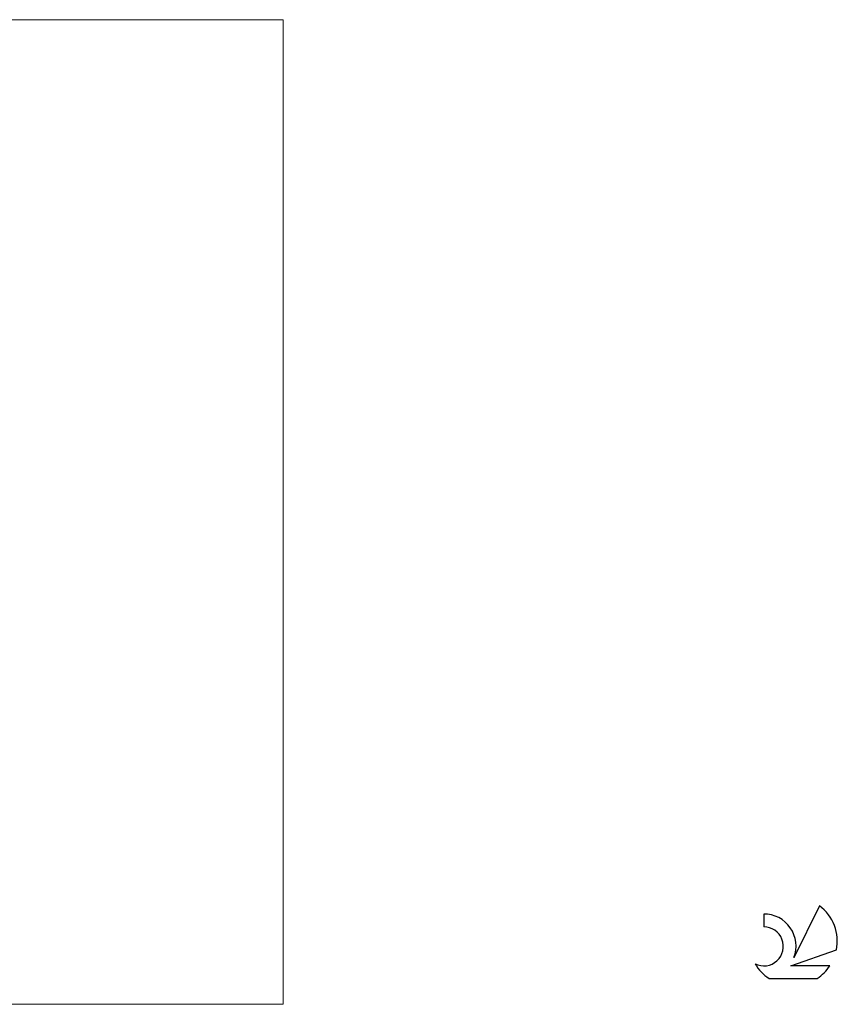
# Model space of a CAD drawing. Units: millimetres. Extents: x -26 to 173, y -42 to 42.
# Drawn here: x 103 to 173, y -42 to 42 of the extents above; entities that cross this region are included whole.
import ezdxf

# ---------------------------------------------------------------- set-up
doc = ezdxf.new("R2010")
doc.units = ezdxf.units.MM
doc.header["$LTSCALE"] = 5
doc.layers.add('INFTOTAL', color=9, linetype='CONTINUOUS')
doc.layers.add('SK6', color=5, linetype='CONTINUOUS')

msp = doc.modelspace()

# ---------------------------------------------------------------- linework, layer by layer
at = {"layer": 'INFTOTAL', "color": 9, "linetype": 'CONTINUOUS', "lineweight": 18}
for p, q in [((125.4, 42.35), (-26.4, 42.35)), ((125.4, -42.35), (125.4, 42.35)), ((-26.4, -42.35), (125.4, -42.35))]:
    msp.add_line(p, q, dxfattribs=at)
at = {"layer": 'SK6', "color": 5, "linetype": 'CONTINUOUS', "lineweight": 25}
for p, q in [((166.74, -34.585), (166.74, -35.688)), ((171.535, -33.88), (169.337, -38.338)), ((169.08, -39.039), (173, -37.677)), ((172.437, -39.039), (169.08, -39.039)), ((167.202, -40.12), (171.344, -40.12))]:
    msp.add_line(p, q, dxfattribs=at)
for centre, radius, start, end in [((166.761, -37.346), 2.76, 338.93794, 90.44457), ((169.273, -36.934), 3.8, 348.72386, 53.46911), ((166.751, -37.366), 1.677, 243.42147, 90.36024), ((169.273, -36.934), 3.8, 210.54837, 236.97802), ((169.273, -36.934), 3.8, 303.02198, 326.37322)]:
    msp.add_arc(centre, radius, start, end, dxfattribs=at)

doc.saveas('drawing.dxf')
